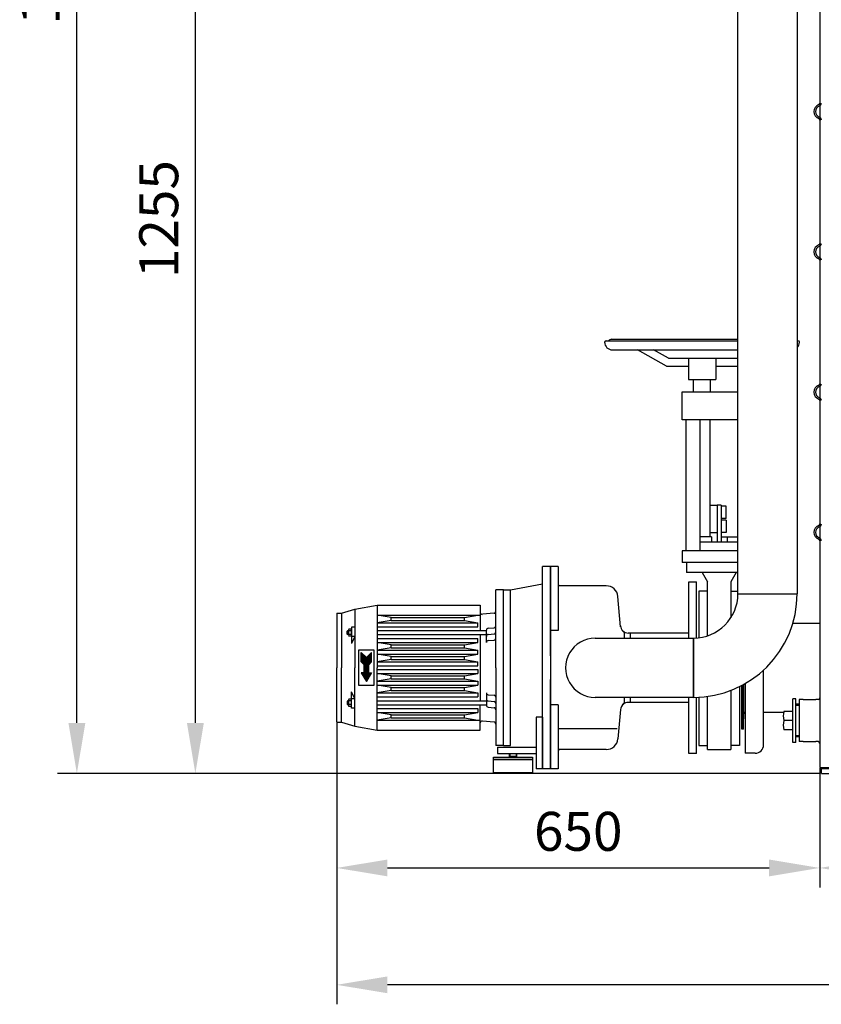
# Model space of a CAD drawing. Units: millimetres. Extents: x -10352 to -6190, y 21160 to 24738.
# Drawn here: x -10352 to -9324, y 22531 to 23794 of the extents above; entities that cross this region are included whole.
import ezdxf

# ---------------------------------------------------------------- set-up
doc = ezdxf.new("R2010")
doc.units = ezdxf.units.MM
for name, color, linetype, lineweight in [('AM_5', 3, 'Continuous', 25), ('anbauteile dünn', 3, 'Continuous', 25), ('körperlinien dünn', 1, 'Continuous', 25)]:
    doc.layers.add(name, color=color, linetype=linetype, lineweight=lineweight)
doc.styles.get("Standard").update_dxf_attribs({"font": 'ARIAL.TTF'})
doc.dimstyles.new('AM_DIN$0', dxfattribs={"dimtxt": 50, "dimasz": 65, "dimexe": 25, "dimexo": 1, "dimgap": 15, "dimtad": 1, "dimdec": 0, "dimdsep": 46, "dimtxsty": 'STANDARD', "dimcen": 0, "dimclrd": 256, "dimclre": 256, "dimclrt": 2, "dimadec": 0, "dimazin": 2, "dimtp": 0.1, "dimtm": 0.1, "dimtfac": 0.71, "dimtdec": 0, "dimtmove": 0, "dimatfit": 3, "dimfxl": 1, "dimlwd": -1, "dimlwe": -1, "dimarcsym": 0})

# ---------------------------------------------------------------- blocks, each defined once
blk = doc.blocks.new('*D1307')
at = {"layer": 'AM_5'}
for p, q in [((-9945.2, 22891.7), (-9945.2, 22680.7)), ((-9325.6, 22833.8), (-9325.6, 22680.7)), ((-9880.2, 22705.7), (-9390.6, 22705.7))]:
    blk.add_line(p, q, dxfattribs=at)
for points in [[(-9880.2, 22716.5), (-9880.2, 22694.9), (-9945.2, 22705.7)], [(-9390.6, 22716.5), (-9390.6, 22694.9), (-9325.6, 22705.7)]]:
    blk.add_solid(points, dxfattribs=at)
at = {"layer": 'DEFPOINTS', "color": 0}
for p in [(-9945.2, 22892.7), (-9325.6, 22834.8), (-9325.6, 22705.7)]:
    blk.add_point(p, dxfattribs=at)
at = {"layer": 'AM_5', "color": 2, "insert": (-9635.4, 22746.2), "char_height": 50, "attachment_point": 5}
blk.add_mtext('650', dxfattribs=at)
blk = doc.blocks.new('*D1308')
at = {"layer": 'AM_5'}
for p, q in [((-9325.6, 22833.8), (-9325.6, 22680.7)), ((-6981.6, 22833.8), (-6981.6, 22680.7)), ((-9260.6, 22705.7), (-7046.6, 22705.7))]:
    blk.add_line(p, q, dxfattribs=at)
for points in [[(-9260.6, 22716.5), (-9260.6, 22694.9), (-9325.6, 22705.7)], [(-7046.6, 22716.5), (-7046.6, 22694.9), (-6981.6, 22705.7)]]:
    blk.add_solid(points, dxfattribs=at)
at = {"layer": 'DEFPOINTS', "color": 0}
for p in [(-9325.6, 22834.8), (-6981.6, 22834.8), (-6981.6, 22705.7)]:
    blk.add_point(p, dxfattribs=at)
at = {"layer": 'AM_5', "color": 2, "insert": (-8153.6, 22746.3), "char_height": 50, "attachment_point": 5}
blk.add_mtext('2345', dxfattribs=at)
blk = doc.blocks.new('*D1309')
at = {"layer": 'AM_5'}
for p, q in [((-6694.2, 23789.8), (-6694.2, 22530.7)), ((-9945.2, 22890.7), (-9945.2, 22530.7)), ((-6759.2, 22555.7), (-9880.2, 22555.7))]:
    blk.add_line(p, q, dxfattribs=at)
for points in [[(-9880.2, 22566.5), (-9880.2, 22544.9), (-9945.2, 22555.7)], [(-6759.2, 22566.5), (-6759.2, 22544.9), (-6694.2, 22555.7)]]:
    blk.add_solid(points, dxfattribs=at)
at = {"layer": 'DEFPOINTS', "color": 0}
for p in [(-6694.2, 23790.8), (-9945.2, 22891.7), (-9945.2, 22555.7)]:
    blk.add_point(p, dxfattribs=at)
at = {"layer": 'AM_5', "color": 2, "insert": (-8462.4, 22596.3), "char_height": 50, "attachment_point": 5}
blk.add_mtext('3300', dxfattribs=at)
blk = doc.blocks.new('*D1310')
at = {"layer": 'AM_5'}
for p, q in [((-9442.6, 24576.8), (-10303.6, 24576.8)), ((-10278.6, 22891.8), (-10278.6, 24511.8)), ((-9324.6, 22826.8), (-10303.6, 22826.8))]:
    blk.add_line(p, q, dxfattribs=at)
for points in [[(-10289.4, 24511.8), (-10267.7, 24511.8), (-10278.6, 24576.8)], [(-10289.4, 22891.8), (-10267.7, 22891.8), (-10278.6, 22826.8)]]:
    blk.add_solid(points, dxfattribs=at)
at = {"layer": 'DEFPOINTS', "color": 0}
for p in [(-10278.6, 24576.8), (-9441.6, 24576.8), (-9323.6, 22826.8)]:
    blk.add_point(p, dxfattribs=at)
at = {"layer": 'AM_5', "color": 2, "insert": (-10319.1, 23863.6), "char_height": 50, "attachment_point": 5, "rotation": 90}
blk.add_mtext('1750', dxfattribs=at)
blk = doc.blocks.new('*D1311')
at = {"layer": 'AM_5'}
for p, q in [((-9461.5, 24081.8), (-10151.6, 24081.8)), ((-10126.6, 22891.8), (-10126.6, 24016.8)), ((-9324.6, 22826.8), (-10151.6, 22826.8))]:
    blk.add_line(p, q, dxfattribs=at)
for points in [[(-10137.4, 24016.8), (-10115.7, 24016.8), (-10126.6, 24081.8)], [(-10137.4, 22891.8), (-10115.7, 22891.8), (-10126.6, 22826.8)]]:
    blk.add_solid(points, dxfattribs=at)
at = {"layer": 'DEFPOINTS', "color": 0}
for p in [(-10126.6, 24081.8), (-9460.5, 24081.8), (-9323.6, 22826.8)]:
    blk.add_point(p, dxfattribs=at)
at = {"layer": 'AM_5', "color": 2, "insert": (-10167.1, 23538.3), "char_height": 50, "attachment_point": 5, "rotation": 90}
blk.add_mtext('1255', dxfattribs=at)

msp = doc.modelspace()

# ---------------------------------------------------------------- linework, layer by layer
at = {"layer": 'anbauteile dünn'}
for p, q in [((-9430.6, 23057.6), (-9430.6, 23988.1)), ((-9354.6, 23992.4), (-9354.6, 23057.6)), ((-9599.6, 23382.1), (-9430.6, 23382.1)), ((-9592.6, 23384.1), (-9430.6, 23384.1)), ((-9354.6, 23382.1), (-9353.6, 23382.1)), ((-9591.6, 23370.5), (-9430.6, 23370.5)), ((-9522.2, 23349.7), (-9559.3, 23370.5)), ((-9519.6, 23359.7), (-9538.8, 23370.5)), ((-9519.6, 23359.7), (-9430.6, 23359.7)), ((-9494.1, 23359.7), (-9494.1, 23332.7)), ((-9459.1, 23359.7), (-9459.1, 23332.7)), ((-9522.2, 23349.7), (-9494.1, 23349.7)), ((-9459.1, 23349.7), (-9430.6, 23349.7)), ((-9494.1, 23332.7), (-9459.1, 23332.7)), ((-9487.6, 23316.7), (-9487.6, 23332.7)), ((-9465.6, 23316.7), (-9465.6, 23332.7)), ((-9502.1, 23280.7), (-9502.1, 23316.7)), ((-9502.1, 23316.7), (-9430.6, 23316.7)), ((-9465.7, 23321.7), (-9465.6, 23321.7)), ((-9430.6, 23280.7), (-9502.1, 23280.7)), ((-9497.6, 23280.7), (-9497.6, 23112.7)), ((-9479.6, 23280.7), (-9479.6, 23112.7)), ((-9466.6, 23280.7), (-9466.6, 23130.5)), ((-9457.1, 23170.6), (-9466.6, 23170.6)), ((-9457.1, 23171.1), (-9457.1, 23124.2)), ((-9452.1, 23171.1), (-9457.1, 23171.1)), ((-9452.1, 23171.1), (-9452.1, 23124.2)), ((-9445.8, 23170.1), (-9452.1, 23170.1)), ((-9445.8, 23154.1), (-9445.8, 23170.1)), ((-9445.8, 23154.1), (-9452.1, 23154.1)), ((-9445.8, 23152.1), (-9452.1, 23152.1)), ((-9445.8, 23152.1), (-9445.8, 23136.1)), ((-9457.1, 23135.6), (-9466.6, 23135.6)), ((-9445.8, 23136.1), (-9452.1, 23136.1)), ((-9464.6, 23130.5), (-9479.6, 23130.5)), ((-9479.6, 23124.2), (-9430.6, 23124.2)), ((-9464.6, 23130.5), (-9464.6, 23124.2)), ((-9452.1, 23130.5), (-9430.6, 23130.5)), ((-9444.6, 23130.5), (-9444.6, 23124.2)), ((-9430.6, 23112.7), (-9502.1, 23112.7)), ((-9502.1, 23112.7), (-9502.1, 23097.7)), ((-9430.6, 23097.7), (-9502.1, 23097.7)), ((-9496.7, 23097.7), (-9496.7, 23084.7)), ((-9681.2, 22962.7), (-9681.2, 23092.7)), ((-9671.2, 23092.7), (-9681.2, 23092.7)), ((-9681.2, 22962.7), (-9681.2, 23092.7)), ((-9671.2, 23092.7), (-9681.2, 23092.7)), ((-9671.2, 22977.7), (-9671.2, 23092.7)), ((-9671.2, 23092.7), (-9671.2, 22832.7)), ((-9661.2, 23092.7), (-9671.2, 23092.7)), ((-9671.2, 22977.7), (-9671.2, 23092.7)), ((-9671.2, 23092.7), (-9671.2, 22832.7)), ((-9661.2, 23092.7), (-9671.2, 23092.7)), ((-9661.2, 23092.7), (-9661.2, 23010.2)), ((-9661.2, 23092.7), (-9661.2, 23010.2)), ((-9430.6, 23084.7), (-9496.7, 23084.7)), ((-9476.6, 23084.7), (-9469.6, 23072.7)), ((-9432.7, 23084.7), (-9439.6, 23072.7)), ((-9493.7, 23000.6), (-9493.7, 23072.7)), ((-9493.7, 23000.6), (-9493.7, 23072.7)), ((-9483.7, 23072.5), (-9493.7, 23072.5)), ((-9483.7, 23072.5), (-9493.7, 23072.5)), ((-9483.7, 23000.7), (-9483.7, 23072.7)), ((-9483.7, 23000.7), (-9483.7, 23072.7)), ((-9469.6, 23003.5), (-9469.6, 23072.7)), ((-9439.6, 23072.7), (-9439.6, 23026.8)), ((-9741.2, 22962.7), (-9741.2, 23062.7)), ((-9731.2, 23062.7), (-9741.2, 23062.7)), ((-9741.2, 22962.7), (-9741.2, 23062.7)), ((-9731.2, 23062.7), (-9741.2, 23062.7)), ((-9731.2, 22862.7), (-9731.2, 23062.7)), ((-9731.2, 23062.7), (-9722.2, 23062.7)), ((-9731.2, 23062.7), (-9722.2, 23062.7)), ((-9731.2, 22862.7), (-9731.2, 23062.7)), ((-9731.2, 23062.7), (-9722.2, 23062.7)), ((-9731.2, 23062.7), (-9722.2, 23062.7)), ((-9722.4, 22872.7), (-9722.4, 23062.7)), ((-9722.4, 22862.7), (-9722.4, 23062.7)), ((-9722.2, 23062.7), (-9681.2, 23070.1)), ((-9722.2, 23062.7), (-9681.2, 23070.1)), ((-9599.4, 23067.7), (-9661.2, 23067.7)), ((-9661.2, 23067.7), (-9661.2, 23010.2)), ((-9599.4, 23067.7), (-9661.2, 23067.7)), ((-9661.2, 23067.7), (-9661.2, 23010.2)), ((-9480.6, 23060.8), (-9480.6, 23001)), ((-9469.6, 23060.8), (-9480.6, 23060.8)), ((-9439.6, 23060.8), (-9430.6, 23060.8)), ((-9581.1, 23014.9), (-9584.5, 23054)), ((-9581.1, 23014.9), (-9584.5, 23054)), ((-9430.6, 23057.6), (-9354.6, 23057.6)), ((-9939.2, 23032.7), (-9922.2, 23037.7)), ((-9939.2, 23032.7), (-9922.2, 23037.7)), ((-9922.2, 23037.7), (-9893.2, 23042.7)), ((-9922.2, 23037.7), (-9893.2, 23042.7)), ((-9922.2, 23037.7), (-9922.2, 22962.7)), ((-9922.2, 23037.7), (-9922.2, 22962.7)), ((-9893.2, 23042.7), (-9893.2, 22962.7)), ((-9893.2, 23042.7), (-9761.2, 23042.7)), ((-9893.2, 23042.7), (-9893.2, 22962.7)), ((-9893.2, 23042.7), (-9761.2, 23042.7)), ((-9761.2, 23042.7), (-9761.2, 23010.2)), ((-9761.2, 23042.7), (-9761.2, 23010.2)), ((-9945.2, 23032.7), (-9945.2, 22962.7)), ((-9945.2, 23032.7), (-9939.2, 23032.7)), ((-9945.2, 23032.7), (-9945.2, 22962.7)), ((-9945.2, 23032.7), (-9939.2, 23032.7)), ((-9939.2, 23032.7), (-9939.2, 22962.7)), ((-9939.2, 23032.7), (-9939.2, 22962.7)), ((-9893.2, 23030.2), (-9761.2, 23030.2)), ((-9875.2, 23027.2), (-9893.2, 23030.2)), ((-9893.2, 23030.2), (-9761.2, 23030.2)), ((-9875.2, 23027.2), (-9893.2, 23030.2)), ((-9875.2, 23023.2), (-9893.2, 23020.2)), ((-9875.2, 23023.2), (-9893.2, 23020.2)), ((-9875.2, 23027.2), (-9781.2, 23027.2)), ((-9875.2, 23023.2), (-9875.2, 23027.2)), ((-9875.2, 23027.2), (-9781.2, 23027.2)), ((-9875.2, 23023.2), (-9875.2, 23027.2)), ((-9875.2, 23023.2), (-9781.2, 23023.2)), ((-9875.2, 23023.2), (-9781.2, 23023.2)), ((-9781.2, 23027.2), (-9764.2, 23030.2)), ((-9781.2, 23027.2), (-9764.2, 23030.2)), ((-9781.2, 23023.2), (-9781.2, 23027.2)), ((-9781.2, 23023.2), (-9781.2, 23027.2)), ((-9781.2, 23023.2), (-9764.2, 23020.2)), ((-9781.2, 23023.2), (-9764.2, 23020.2)), ((-9743.4, 23032.5), (-9758.4, 23031.2)), ((-9743.4, 23032.5), (-9758.4, 23031.2)), ((-9931.2, 23010.2), (-9932, 23009.7)), ((-9931.2, 23010.2), (-9932, 23009.7)), ((-9932, 23009.7), (-9930.2, 23009.7)), ((-9932, 23005.7), (-9932, 23009.7)), ((-9932, 23009.7), (-9930.2, 23009.7)), ((-9932, 23005.7), (-9932, 23009.7)), ((-9931.2, 23010.2), (-9930.2, 23010.2)), ((-9931.2, 23010.2), (-9931.2, 23005.2)), ((-9931.2, 23010.2), (-9930.2, 23010.2)), ((-9931.2, 23010.2), (-9931.2, 23005.2)), ((-9930.2, 23011.1), (-9930.2, 23004.2)), ((-9930.2, 23011.1), (-9930.2, 23004.2)), ((-9926.5, 23010), (-9929.8, 23010)), ((-9926.5, 23010), (-9929.8, 23010)), ((-9926.6, 23012.3), (-9929.7, 23012.3)), ((-9926.6, 23012.3), (-9929.7, 23012.3)), ((-9926.2, 23014.7), (-9926.2, 23011.1)), ((-9922.2, 23014.7), (-9926.2, 23014.7)), ((-9926.2, 23014.7), (-9926.2, 23011.1)), ((-9922.2, 23014.7), (-9926.2, 23014.7)), ((-9926.2, 23011.1), (-9926.2, 23004.2)), ((-9926.2, 23011.1), (-9926.2, 23004.2)), ((-9893.2, 23020.2), (-9764.2, 23020.2)), ((-9893.2, 23020.2), (-9764.2, 23020.2)), ((-9893.2, 23015.2), (-9764.2, 23015.2)), ((-9893.2, 23015.2), (-9764.2, 23015.2)), ((-9893.2, 23010.2), (-9753.2, 23010.2)), ((-9893.2, 23010.2), (-9753.2, 23010.2)), ((-9764.2, 23015.2), (-9764.2, 23020.2)), ((-9764.2, 23015.2), (-9764.2, 23020.2)), ((-9753.2, 22994.9), (-9753.2, 23010.9)), ((-9753.2, 22994.9), (-9753.2, 23010.9)), ((-9750.9, 23013.4), (-9743.4, 23014)), ((-9750.9, 23013.4), (-9743.4, 23014)), ((-9661.2, 23010.2), (-9671.2, 23010.2)), ((-9661.2, 23010.2), (-9671.2, 23010.2)), ((-9576.2, 23007.2), (-9579.2, 23010.2)), ((-9576.2, 23007.2), (-9579.2, 23010.2)), ((-9932, 23005.7), (-9930.2, 23005.7)), ((-9931.2, 23005.2), (-9932, 23005.7)), ((-9932, 23005.7), (-9930.2, 23005.7)), ((-9931.2, 23005.2), (-9932, 23005.7)), ((-9931.2, 23005.2), (-9930.2, 23005.2)), ((-9931.2, 23005.2), (-9930.2, 23005.2)), ((-9926.5, 23005.4), (-9929.8, 23005.4)), ((-9926.5, 23005.4), (-9929.8, 23005.4)), ((-9926.6, 23003), (-9929.7, 23003)), ((-9926.6, 23003), (-9929.7, 23003)), ((-9926.2, 23004.2), (-9926.2, 22993.7)), ((-9926.2, 23004.2), (-9926.2, 22993.7)), ((-9922.2, 23002.7), (-9926.2, 22993.7)), ((-9922.2, 23002.7), (-9926.2, 23002.7)), ((-9922.2, 23002.7), (-9926.2, 22993.7)), ((-9922.2, 23002.7), (-9926.2, 23002.7)), ((-9893.2, 23005.2), (-9753.2, 23005.2)), ((-9893.2, 23005.2), (-9753.2, 23005.2)), ((-9893.2, 23000.2), (-9764.2, 23000.2)), ((-9893.2, 23000.2), (-9764.2, 23000.2)), ((-9764.2, 22995.2), (-9764.2, 23000.2)), ((-9764.2, 22995.2), (-9764.2, 23000.2)), ((-9761.2, 23005.2), (-9761.2, 22920.2)), ((-9761.2, 23005.2), (-9761.2, 22920.2)), ((-9750.9, 23005.4), (-9743.4, 23006)), ((-9750.9, 23005.4), (-9743.4, 23006)), ((-9750.9, 22997.4), (-9743.4, 22998)), ((-9750.9, 22997.4), (-9743.4, 22998)), ((-9671.2, 23007.2), (-9671.2, 22920.7)), ((-9671.2, 23007.2), (-9671.2, 22920.7)), ((-9613.7, 23000.6), (-9487.6, 23000.6)), ((-9576.2, 23000.1), (-9576.2, 23007.2)), ((-9576.2, 23000.1), (-9576.2, 23007.2)), ((-9568.7, 23007.1), (-9571.3, 23007.1)), ((-9568.7, 23007.1), (-9571.3, 23007.1)), ((-9568.7, 23007.1), (-9568.7, 23000.1)), ((-9493.7, 23007.1), (-9568.7, 23007.1)), ((-9568.7, 23007.1), (-9568.7, 23000.1)), ((-9493.7, 23007.1), (-9568.7, 23007.1)), ((-9487.6, 23000.6), (-9487.6, 22924.6)), ((-9487.6, 22924.6), (-9487.6, 23000.6)), ((-9487.6, 22924.6), (-9487.6, 23000.6)), ((-9917.2, 22985.2), (-9917.2, 22940.2)), ((-9897.2, 22985.2), (-9917.2, 22985.2)), ((-9917.2, 22985.2), (-9917.2, 22940.2)), ((-9897.2, 22985.2), (-9917.2, 22985.2)), ((-9897.2, 22940.2), (-9897.2, 22985.2)), ((-9897.2, 22940.2), (-9897.2, 22985.2)), ((-9893.2, 22995.2), (-9764.2, 22995.2)), ((-9875.2, 22992.2), (-9893.2, 22995.2)), ((-9893.2, 22995.2), (-9764.2, 22995.2)), ((-9875.2, 22992.2), (-9893.2, 22995.2)), ((-9875.2, 22988.2), (-9893.2, 22985.2)), ((-9875.2, 22988.2), (-9893.2, 22985.2)), ((-9893.2, 22985.2), (-9764.2, 22985.2)), ((-9893.2, 22985.2), (-9764.2, 22985.2)), ((-9875.2, 22992.2), (-9781.2, 22992.2)), ((-9875.2, 22988.2), (-9875.2, 22992.2)), ((-9875.2, 22992.2), (-9781.2, 22992.2)), ((-9875.2, 22988.2), (-9875.2, 22992.2)), ((-9875.2, 22988.2), (-9781.2, 22988.2)), ((-9875.2, 22988.2), (-9781.2, 22988.2)), ((-9781.2, 22992.2), (-9764.2, 22995.2)), ((-9781.2, 22992.2), (-9764.2, 22995.2)), ((-9781.2, 22988.2), (-9781.2, 22992.2)), ((-9781.2, 22988.2), (-9781.2, 22992.2)), ((-9781.2, 22988.2), (-9764.2, 22985.2)), ((-9781.2, 22988.2), (-9764.2, 22985.2)), ((-9764.2, 22980.2), (-9764.2, 22985.2)), ((-9764.2, 22980.2), (-9764.2, 22985.2)), ((-9913.7, 22970.2), (-9913.7, 22982.2)), ((-9913.7, 22982.2), (-9907.2, 22975.7)), ((-9913.7, 22970.2), (-9913.7, 22982.2)), ((-9913.7, 22982.2), (-9907.2, 22975.7)), ((-9913.7, 22981.7), (-9913.1, 22981.7)), ((-9913.7, 22981.7), (-9913.1, 22981.7)), ((-9913.7, 22981.2), (-9912.6, 22981.2)), ((-9913.7, 22981.2), (-9912.6, 22981.2)), ((-9913.7, 22980.7), (-9912.1, 22980.7)), ((-9913.7, 22980.7), (-9912.1, 22980.7)), ((-9913.7, 22980.2), (-9911.6, 22980.2)), ((-9913.7, 22980.2), (-9911.6, 22980.2)), ((-9913.7, 22979.7), (-9911.1, 22979.7)), ((-9913.7, 22979.7), (-9911.1, 22979.7)), ((-9913.7, 22979.2), (-9910.6, 22979.2)), ((-9913.7, 22979.2), (-9910.6, 22979.2)), ((-9913.7, 22978.7), (-9910.1, 22978.7)), ((-9913.7, 22978.7), (-9910.1, 22978.7)), ((-9913.7, 22978.2), (-9909.6, 22978.2)), ((-9913.7, 22978.2), (-9909.6, 22978.2)), ((-9913.7, 22977.7), (-9909.1, 22977.7)), ((-9913.7, 22977.7), (-9909.1, 22977.7)), ((-9913.7, 22977.2), (-9908.6, 22977.2)), ((-9913.7, 22977.2), (-9908.6, 22977.2)), ((-9913.7, 22976.7), (-9908.1, 22976.7)), ((-9913.7, 22976.7), (-9908.1, 22976.7)), ((-9913.7, 22976.2), (-9907.6, 22976.2)), ((-9913.7, 22976.2), (-9907.6, 22976.2)), ((-9913.7, 22975.7), (-9900.7, 22975.7)), ((-9913.7, 22975.7), (-9900.7, 22975.7)), ((-9913.7, 22975.2), (-9900.7, 22975.2)), ((-9913.7, 22975.2), (-9900.7, 22975.2)), ((-9913.7, 22974.7), (-9900.7, 22974.7)), ((-9913.7, 22974.7), (-9900.7, 22974.7)), ((-9913.7, 22974.2), (-9900.7, 22974.2)), ((-9913.7, 22974.2), (-9900.7, 22974.2)), ((-9913.7, 22973.7), (-9900.7, 22973.7)), ((-9913.7, 22973.7), (-9900.7, 22973.7)), ((-9913.7, 22973.2), (-9900.7, 22973.2)), ((-9913.7, 22973.2), (-9900.7, 22973.2)), ((-9913.7, 22972.7), (-9900.7, 22972.7)), ((-9913.7, 22972.7), (-9900.7, 22972.7)), ((-9913.7, 22972.2), (-9900.7, 22972.2)), ((-9913.7, 22972.2), (-9900.7, 22972.2)), ((-9913.7, 22971.7), (-9900.7, 22971.7)), ((-9913.7, 22971.7), (-9900.7, 22971.7)), ((-9913.7, 22971.2), (-9900.7, 22971.2)), ((-9913.7, 22971.2), (-9900.7, 22971.2)), ((-9900.7, 22982.2), (-9907.2, 22975.7)), ((-9900.7, 22982.2), (-9907.2, 22975.7)), ((-9906.7, 22976.2), (-9900.7, 22976.2)), ((-9906.7, 22976.2), (-9900.7, 22976.2)), ((-9906.2, 22976.7), (-9900.7, 22976.7)), ((-9906.2, 22976.7), (-9900.7, 22976.7)), ((-9905.7, 22977.2), (-9900.7, 22977.2)), ((-9905.7, 22977.2), (-9900.7, 22977.2)), ((-9905.2, 22977.7), (-9900.7, 22977.7)), ((-9905.2, 22977.7), (-9900.7, 22977.7)), ((-9904.7, 22978.2), (-9900.7, 22978.2)), ((-9904.7, 22978.2), (-9900.7, 22978.2)), ((-9904.2, 22978.7), (-9900.7, 22978.7)), ((-9904.2, 22978.7), (-9900.7, 22978.7)), ((-9903.7, 22979.2), (-9900.7, 22979.2)), ((-9903.7, 22979.2), (-9900.7, 22979.2)), ((-9903.2, 22979.7), (-9900.7, 22979.7)), ((-9903.2, 22979.7), (-9900.7, 22979.7)), ((-9902.7, 22980.2), (-9900.7, 22980.2)), ((-9902.7, 22980.2), (-9900.7, 22980.2)), ((-9902.2, 22980.7), (-9900.7, 22980.7)), ((-9902.2, 22980.7), (-9900.7, 22980.7)), ((-9901.7, 22981.2), (-9900.7, 22981.2)), ((-9901.7, 22981.2), (-9900.7, 22981.2)), ((-9901.2, 22981.7), (-9900.7, 22981.7)), ((-9901.2, 22981.7), (-9900.7, 22981.7)), ((-9900.7, 22970.2), (-9900.7, 22982.2)), ((-9900.7, 22970.2), (-9900.7, 22982.2)), ((-9893.2, 22980.2), (-9764.2, 22980.2)), ((-9875.2, 22977.2), (-9893.2, 22980.2)), ((-9893.2, 22980.2), (-9764.2, 22980.2)), ((-9875.2, 22977.2), (-9893.2, 22980.2)), ((-9875.2, 22973.2), (-9893.2, 22970.2)), ((-9875.2, 22973.2), (-9893.2, 22970.2)), ((-9875.2, 22977.2), (-9781.2, 22977.2)), ((-9875.2, 22973.2), (-9875.2, 22977.2)), ((-9875.2, 22977.2), (-9781.2, 22977.2)), ((-9875.2, 22973.2), (-9875.2, 22977.2)), ((-9875.2, 22973.2), (-9781.2, 22973.2)), ((-9875.2, 22973.2), (-9781.2, 22973.2)), ((-9781.2, 22977.2), (-9764.2, 22980.2)), ((-9781.2, 22977.2), (-9764.2, 22980.2)), ((-9781.2, 22973.2), (-9781.2, 22977.2)), ((-9781.2, 22973.2), (-9781.2, 22977.2)), ((-9781.2, 22973.2), (-9764.2, 22970.2)), ((-9781.2, 22973.2), (-9764.2, 22970.2)), ((-9945.2, 22892.7), (-9945.2, 22962.7)), ((-9945.2, 22892.7), (-9945.2, 22962.7)), ((-9939.2, 22892.7), (-9939.2, 22962.7)), ((-9939.2, 22892.7), (-9939.2, 22962.7)), ((-9922.2, 22887.7), (-9922.2, 22962.7)), ((-9922.2, 22887.7), (-9922.2, 22962.7)), ((-9913.7, 22970.7), (-9900.7, 22970.7)), ((-9913.7, 22970.7), (-9900.7, 22970.7)), ((-9913.7, 22970.2), (-9910.2, 22966.2)), ((-9913.7, 22970.2), (-9910.2, 22966.2)), ((-9913.6, 22970.2), (-9900.7, 22970.2)), ((-9913.6, 22970.2), (-9900.7, 22970.2)), ((-9913.2, 22969.7), (-9901.1, 22969.7)), ((-9913.2, 22969.7), (-9901.1, 22969.7)), ((-9912.8, 22969.2), (-9901.5, 22969.2)), ((-9912.8, 22969.2), (-9901.5, 22969.2)), ((-9912.3, 22968.7), (-9902, 22968.7)), ((-9912.3, 22968.7), (-9902, 22968.7)), ((-9911.9, 22968.2), (-9902.4, 22968.2)), ((-9911.9, 22968.2), (-9902.4, 22968.2)), ((-9911.5, 22967.7), (-9902.8, 22967.7)), ((-9911.5, 22967.7), (-9902.8, 22967.7)), ((-9911, 22967.2), (-9903.3, 22967.2)), ((-9911, 22967.2), (-9903.3, 22967.2)), ((-9910.6, 22966.7), (-9903.7, 22966.7)), ((-9910.6, 22966.7), (-9903.7, 22966.7)), ((-9910.2, 22966.2), (-9904.2, 22966.2)), ((-9910.2, 22956.2), (-9910.2, 22966.2)), ((-9910.2, 22966.2), (-9904.2, 22966.2)), ((-9910.2, 22956.2), (-9910.2, 22966.2)), ((-9910.2, 22965.7), (-9904.2, 22965.7)), ((-9910.2, 22965.7), (-9904.2, 22965.7)), ((-9910.2, 22965.2), (-9904.2, 22965.2)), ((-9910.2, 22965.2), (-9904.2, 22965.2)), ((-9910.2, 22964.7), (-9904.2, 22964.7)), ((-9910.2, 22964.7), (-9904.2, 22964.7)), ((-9910.2, 22964.2), (-9904.2, 22964.2)), ((-9910.2, 22964.2), (-9904.2, 22964.2)), ((-9910.2, 22963.7), (-9904.2, 22963.7)), ((-9910.2, 22963.7), (-9904.2, 22963.7)), ((-9910.2, 22963.2), (-9904.2, 22963.2)), ((-9910.2, 22963.2), (-9904.2, 22963.2)), ((-9910.2, 22962.7), (-9904.2, 22962.7)), ((-9910.2, 22962.7), (-9904.2, 22962.7)), ((-9910.2, 22962.2), (-9904.2, 22962.2)), ((-9910.2, 22962.2), (-9904.2, 22962.2)), ((-9910.2, 22961.7), (-9904.2, 22961.7)), ((-9910.2, 22961.7), (-9904.2, 22961.7)), ((-9910.2, 22961.2), (-9904.2, 22961.2)), ((-9910.2, 22961.2), (-9904.2, 22961.2)), ((-9910.2, 22960.7), (-9904.2, 22960.7)), ((-9910.2, 22960.7), (-9904.2, 22960.7)), ((-9910.2, 22960.2), (-9904.2, 22960.2)), ((-9910.2, 22960.2), (-9904.2, 22960.2)), ((-9910.2, 22959.7), (-9904.2, 22959.7)), ((-9910.2, 22959.7), (-9904.2, 22959.7)), ((-9910.2, 22959.2), (-9904.2, 22959.2)), ((-9910.2, 22959.2), (-9904.2, 22959.2)), ((-9910.2, 22958.7), (-9904.2, 22958.7)), ((-9910.2, 22958.7), (-9904.2, 22958.7)), ((-9900.7, 22970.2), (-9904.2, 22966.2)), ((-9900.7, 22970.2), (-9904.2, 22966.2)), ((-9904.2, 22956.2), (-9904.2, 22966.2)), ((-9904.2, 22956.2), (-9904.2, 22966.2)), ((-9893.2, 22970.2), (-9764.2, 22970.2)), ((-9893.2, 22970.2), (-9764.2, 22970.2)), ((-9893.2, 22965.2), (-9764.2, 22965.2)), ((-9893.2, 22965.2), (-9764.2, 22965.2)), ((-9893.2, 22882.7), (-9893.2, 22962.7)), ((-9893.2, 22882.7), (-9893.2, 22962.7)), ((-9893.2, 22960.2), (-9764.2, 22960.2)), ((-9893.2, 22960.2), (-9764.2, 22960.2)), ((-9764.2, 22965.2), (-9764.2, 22970.2)), ((-9764.2, 22965.2), (-9764.2, 22970.2)), ((-9764.2, 22960.2), (-9764.2, 22955.2)), ((-9764.2, 22960.2), (-9764.2, 22955.2)), ((-9741.2, 22962.7), (-9741.2, 22862.7)), ((-9741.2, 22962.7), (-9741.2, 22862.7)), ((-9681.2, 22832.7), (-9681.2, 22962.7)), ((-9681.2, 22832.7), (-9681.2, 22962.7)), ((-9913.7, 22956.2), (-9907.2, 22944.9)), ((-9910.2, 22956.2), (-9913.7, 22956.2)), ((-9913.7, 22956.2), (-9907.2, 22944.9)), ((-9910.2, 22956.2), (-9913.7, 22956.2)), ((-9913.6, 22956.2), (-9900.7, 22956.2)), ((-9913.6, 22956.2), (-9900.7, 22956.2)), ((-9913.4, 22955.7), (-9900.9, 22955.7)), ((-9913.4, 22955.7), (-9900.9, 22955.7)), ((-9913.1, 22955.2), (-9901.2, 22955.2)), ((-9913.1, 22955.2), (-9901.2, 22955.2)), ((-9912.8, 22954.7), (-9901.5, 22954.7)), ((-9912.8, 22954.7), (-9901.5, 22954.7)), ((-9912.5, 22954.2), (-9901.8, 22954.2)), ((-9912.5, 22954.2), (-9901.8, 22954.2)), ((-9912.2, 22953.7), (-9902.1, 22953.7)), ((-9912.2, 22953.7), (-9902.1, 22953.7)), ((-9911.9, 22953.2), (-9902.4, 22953.2)), ((-9911.9, 22953.2), (-9902.4, 22953.2)), ((-9911.6, 22952.7), (-9902.7, 22952.7)), ((-9911.6, 22952.7), (-9902.7, 22952.7)), ((-9911.3, 22952.2), (-9903, 22952.2)), ((-9911.3, 22952.2), (-9903, 22952.2)), ((-9911, 22951.7), (-9903.3, 22951.7)), ((-9911, 22951.7), (-9903.3, 22951.7)), ((-9910.8, 22951.2), (-9903.5, 22951.2)), ((-9910.8, 22951.2), (-9903.5, 22951.2)), ((-9910.5, 22950.7), (-9903.8, 22950.7)), ((-9910.5, 22950.7), (-9903.8, 22950.7)), ((-9910.2, 22958.2), (-9904.2, 22958.2)), ((-9910.2, 22958.2), (-9904.2, 22958.2)), ((-9910.2, 22957.7), (-9904.2, 22957.7)), ((-9910.2, 22957.7), (-9904.2, 22957.7)), ((-9910.2, 22957.2), (-9904.2, 22957.2)), ((-9910.2, 22957.2), (-9904.2, 22957.2)), ((-9910.2, 22956.7), (-9904.2, 22956.7)), ((-9910.2, 22956.7), (-9904.2, 22956.7)), ((-9910.2, 22950.2), (-9904.1, 22950.2)), ((-9910.2, 22950.2), (-9904.1, 22950.2)), ((-9909.9, 22949.7), (-9904.4, 22949.7)), ((-9909.9, 22949.7), (-9904.4, 22949.7)), ((-9909.6, 22949.2), (-9904.7, 22949.2)), ((-9909.6, 22949.2), (-9904.7, 22949.2)), ((-9909.3, 22948.7), (-9905, 22948.7)), ((-9909.3, 22948.7), (-9905, 22948.7)), ((-9909, 22948.2), (-9905.3, 22948.2)), ((-9909, 22948.2), (-9905.3, 22948.2)), ((-9908.7, 22947.7), (-9905.6, 22947.7)), ((-9908.7, 22947.7), (-9905.6, 22947.7)), ((-9908.4, 22947.2), (-9905.9, 22947.2)), ((-9908.4, 22947.2), (-9905.9, 22947.2)), ((-9908.2, 22946.7), (-9906.1, 22946.7)), ((-9908.2, 22946.7), (-9906.1, 22946.7)), ((-9907.9, 22946.2), (-9906.4, 22946.2)), ((-9907.9, 22946.2), (-9906.4, 22946.2)), ((-9907.6, 22945.7), (-9906.7, 22945.7)), ((-9907.6, 22945.7), (-9906.7, 22945.7)), ((-9900.7, 22956.2), (-9907.2, 22944.9)), ((-9900.7, 22956.2), (-9907.2, 22944.9)), ((-9904.2, 22956.2), (-9900.7, 22956.2)), ((-9904.2, 22956.2), (-9900.7, 22956.2)), ((-9893.2, 22955.2), (-9764.2, 22955.2)), ((-9875.2, 22952.2), (-9893.2, 22955.2)), ((-9893.2, 22955.2), (-9764.2, 22955.2)), ((-9875.2, 22952.2), (-9893.2, 22955.2)), ((-9875.2, 22948.2), (-9893.2, 22945.2)), ((-9875.2, 22948.2), (-9893.2, 22945.2)), ((-9875.2, 22952.2), (-9781.2, 22952.2)), ((-9875.2, 22948.2), (-9875.2, 22952.2)), ((-9875.2, 22952.2), (-9781.2, 22952.2)), ((-9875.2, 22948.2), (-9875.2, 22952.2)), ((-9875.2, 22948.2), (-9781.2, 22948.2)), ((-9875.2, 22948.2), (-9781.2, 22948.2)), ((-9781.2, 22952.2), (-9764.2, 22955.2)), ((-9781.2, 22952.2), (-9764.2, 22955.2)), ((-9781.2, 22948.2), (-9781.2, 22952.2)), ((-9781.2, 22948.2), (-9781.2, 22952.2)), ((-9781.2, 22948.2), (-9764.2, 22945.2)), ((-9781.2, 22948.2), (-9764.2, 22945.2)), ((-9671.2, 22832.7), (-9671.2, 22947.7)), ((-9671.2, 22832.7), (-9671.2, 22947.7)), ((-9917.2, 22940.2), (-9897.2, 22940.2)), ((-9917.2, 22940.2), (-9897.2, 22940.2)), ((-9907.3, 22945.2), (-9907, 22945.2)), ((-9907.3, 22945.2), (-9907, 22945.2)), ((-9893.2, 22945.2), (-9764.2, 22945.2)), ((-9893.2, 22945.2), (-9764.2, 22945.2)), ((-9893.2, 22940.2), (-9764.2, 22940.2)), ((-9875.2, 22937.2), (-9893.2, 22940.2)), ((-9893.2, 22940.2), (-9764.2, 22940.2)), ((-9875.2, 22937.2), (-9893.2, 22940.2)), ((-9875.2, 22933.2), (-9893.2, 22930.2)), ((-9875.2, 22933.2), (-9893.2, 22930.2)), ((-9875.2, 22937.2), (-9781.2, 22937.2)), ((-9875.2, 22933.2), (-9875.2, 22937.2)), ((-9875.2, 22937.2), (-9781.2, 22937.2)), ((-9875.2, 22933.2), (-9875.2, 22937.2)), ((-9875.2, 22933.2), (-9781.2, 22933.2)), ((-9875.2, 22933.2), (-9781.2, 22933.2)), ((-9781.2, 22937.2), (-9764.2, 22940.2)), ((-9781.2, 22937.2), (-9764.2, 22940.2)), ((-9781.2, 22933.2), (-9781.2, 22937.2)), ((-9781.2, 22933.2), (-9781.2, 22937.2)), ((-9781.2, 22933.2), (-9764.2, 22930.2)), ((-9781.2, 22933.2), (-9764.2, 22930.2)), ((-9764.2, 22945.2), (-9764.2, 22940.2)), ((-9764.2, 22945.2), (-9764.2, 22940.2)), ((-9439.6, 22933.6), (-9439.6, 22857.7)), ((-9428.6, 22938.4), (-9428.6, 22862.7)), ((-9930.2, 22914.2), (-9930.2, 22921.1)), ((-9930.2, 22914.2), (-9930.2, 22921.1)), ((-9926.6, 22922.3), (-9929.7, 22922.3)), ((-9926.6, 22922.3), (-9929.7, 22922.3)), ((-9922.2, 22922.7), (-9926.2, 22931.7)), ((-9926.2, 22921.1), (-9926.2, 22931.7)), ((-9922.2, 22922.7), (-9926.2, 22931.7)), ((-9926.2, 22921.1), (-9926.2, 22931.7)), ((-9922.2, 22922.7), (-9926.2, 22922.7)), ((-9922.2, 22922.7), (-9926.2, 22922.7)), ((-9926.2, 22914.2), (-9926.2, 22921.1)), ((-9926.2, 22914.2), (-9926.2, 22921.1)), ((-9893.2, 22930.2), (-9764.2, 22930.2)), ((-9893.2, 22930.2), (-9764.2, 22930.2)), ((-9893.2, 22925.2), (-9764.2, 22925.2)), ((-9893.2, 22925.2), (-9764.2, 22925.2)), ((-9764.2, 22930.2), (-9764.2, 22925.2)), ((-9764.2, 22930.2), (-9764.2, 22925.2)), ((-9753.2, 22930.5), (-9753.2, 22914.5)), ((-9753.2, 22930.5), (-9753.2, 22914.5)), ((-9750.9, 22928), (-9743.4, 22927.3)), ((-9750.9, 22928), (-9743.4, 22927.3)), ((-9487.6, 22924.6), (-9613.7, 22924.6)), ((-9576.2, 22918.2), (-9576.2, 22925.1)), ((-9576.2, 22918.2), (-9576.2, 22925.1)), ((-9568.7, 22925.1), (-9568.7, 22918.2)), ((-9568.7, 22925.1), (-9568.7, 22918.2)), ((-9493.7, 22852.7), (-9493.7, 22924.6)), ((-9493.7, 22852.7), (-9493.7, 22924.6)), ((-9483.7, 22852.7), (-9483.7, 22924.7)), ((-9483.7, 22852.7), (-9483.7, 22924.7)), ((-9480.6, 22924.8), (-9480.6, 22862.7)), ((-9469.6, 22857.7), (-9469.6, 22925.8)), ((-9356.1, 22922.9), (-9360, 22922.9)), ((-9360, 22866.7), (-9360, 22922.9)), ((-9356.1, 22866.7), (-9356.1, 22922.9)), ((-9931.2, 22920.2), (-9932, 22919.7)), ((-9931.2, 22920.2), (-9932, 22919.7)), ((-9932, 22919.7), (-9930.2, 22919.7)), ((-9932, 22919.7), (-9932, 22915.7)), ((-9932, 22919.7), (-9930.2, 22919.7)), ((-9932, 22919.7), (-9932, 22915.7)), ((-9931.2, 22915.2), (-9932, 22915.7)), ((-9932, 22915.7), (-9930.2, 22915.7)), ((-9931.2, 22915.2), (-9932, 22915.7)), ((-9932, 22915.7), (-9930.2, 22915.7)), ((-9931.2, 22920.2), (-9930.2, 22920.2)), ((-9931.2, 22915.2), (-9931.2, 22920.2)), ((-9931.2, 22920.2), (-9930.2, 22920.2)), ((-9931.2, 22915.2), (-9931.2, 22920.2)), ((-9931.2, 22915.2), (-9930.2, 22915.2)), ((-9931.2, 22915.2), (-9930.2, 22915.2)), ((-9926.5, 22920), (-9929.8, 22920)), ((-9926.5, 22920), (-9929.8, 22920)), ((-9926.5, 22915.4), (-9929.8, 22915.4)), ((-9926.5, 22915.4), (-9929.8, 22915.4)), ((-9926.6, 22913), (-9929.7, 22913)), ((-9926.6, 22913), (-9929.7, 22913)), ((-9926.2, 22910.7), (-9926.2, 22914.2)), ((-9926.2, 22910.7), (-9926.2, 22914.2)), ((-9922.2, 22910.7), (-9926.2, 22910.7)), ((-9922.2, 22910.7), (-9926.2, 22910.7)), ((-9893.2, 22920.2), (-9753.2, 22920.2)), ((-9893.2, 22920.2), (-9753.2, 22920.2)), ((-9893.2, 22915.2), (-9753.2, 22915.2)), ((-9893.2, 22915.2), (-9753.2, 22915.2)), ((-9893.2, 22910.2), (-9764.2, 22910.2)), ((-9893.2, 22910.2), (-9764.2, 22910.2)), ((-9764.2, 22910.2), (-9764.2, 22905.2)), ((-9764.2, 22910.2), (-9764.2, 22905.2)), ((-9761.2, 22882.7), (-9761.2, 22915.2)), ((-9761.2, 22882.7), (-9761.2, 22915.2)), ((-9750.9, 22920), (-9743.4, 22919.3)), ((-9750.9, 22920), (-9743.4, 22919.3)), ((-9750.9, 22912), (-9743.4, 22911.3)), ((-9750.9, 22912), (-9743.4, 22911.3)), ((-9661.2, 22915.2), (-9671.2, 22915.2)), ((-9661.2, 22915.2), (-9671.2, 22915.2)), ((-9661.2, 22915.2), (-9661.2, 22857.7)), ((-9661.2, 22915.2), (-9661.2, 22832.7)), ((-9661.2, 22915.2), (-9661.2, 22857.7)), ((-9661.2, 22915.2), (-9661.2, 22832.7)), ((-9581.2, 22909.1), (-9584.5, 22871.4)), ((-9581.2, 22909.1), (-9584.5, 22871.4)), ((-9579.2, 22915.2), (-9576.2, 22918.2)), ((-9579.2, 22915.2), (-9576.2, 22918.2)), ((-9568.7, 22918.2), (-9571.2, 22918.2)), ((-9568.7, 22918.2), (-9571.2, 22918.2)), ((-9493.7, 22918.2), (-9568.7, 22918.2)), ((-9493.7, 22918.2), (-9568.7, 22918.2)), ((-9352.1, 22915.8), (-9356.1, 22915.8)), ((-9352.1, 22914.2), (-9356.1, 22914.2)), ((-9893.2, 22905.2), (-9764.2, 22905.2)), ((-9875.2, 22902.2), (-9893.2, 22905.2)), ((-9893.2, 22905.2), (-9764.2, 22905.2)), ((-9875.2, 22902.2), (-9893.2, 22905.2)), ((-9875.2, 22898.2), (-9893.2, 22895.2)), ((-9875.2, 22898.2), (-9893.2, 22895.2)), ((-9893.2, 22895.2), (-9761.2, 22895.2)), ((-9893.2, 22895.2), (-9761.2, 22895.2)), ((-9875.2, 22902.2), (-9781.2, 22902.2)), ((-9875.2, 22898.2), (-9875.2, 22902.2)), ((-9875.2, 22902.2), (-9781.2, 22902.2)), ((-9875.2, 22898.2), (-9875.2, 22902.2)), ((-9875.2, 22898.2), (-9781.2, 22898.2)), ((-9875.2, 22898.2), (-9781.2, 22898.2)), ((-9781.2, 22902.2), (-9764.2, 22905.2)), ((-9781.2, 22902.2), (-9764.2, 22905.2)), ((-9781.2, 22898.2), (-9781.2, 22902.2)), ((-9781.2, 22898.2), (-9781.2, 22902.2)), ((-9781.2, 22898.2), (-9764.2, 22895.2)), ((-9781.2, 22898.2), (-9764.2, 22895.2)), ((-9689.2, 22899.3), (-9689.2, 22832.7)), ((-9681.2, 22899.3), (-9689.2, 22899.3)), ((-9689.2, 22899.3), (-9689.2, 22832.7)), ((-9681.2, 22899.3), (-9689.2, 22899.3)), ((-9681.2, 22899.3), (-9681.2, 22832.7)), ((-9681.2, 22899.3), (-9681.2, 22832.7)), ((-9360, 22906.6), (-9371.6, 22906.6)), ((-9945.2, 22892.7), (-9939.2, 22892.7)), ((-9945.2, 22892.7), (-9939.2, 22892.7)), ((-9939.2, 22892.7), (-9922.2, 22887.7)), ((-9939.2, 22892.7), (-9922.2, 22887.7)), ((-9922.2, 22887.7), (-9893.2, 22882.7)), ((-9922.2, 22887.7), (-9893.2, 22882.7)), ((-9893.2, 22882.7), (-9761.2, 22882.7)), ((-9893.2, 22882.7), (-9761.2, 22882.7)), ((-9743.4, 22892.9), (-9758.4, 22894.2)), ((-9743.4, 22892.9), (-9758.4, 22894.2)), ((-9661.7, 22884.7), (-9585.6, 22884.7)), ((-9360, 22894.8), (-9371.6, 22894.8)), ((-9360, 22883), (-9371.6, 22883)), ((-9352.1, 22875.3), (-9356.1, 22875.3)), ((-9352.1, 22873.8), (-9356.1, 22873.8)), ((-9731.2, 22862.7), (-9741.2, 22862.7)), ((-9731.2, 22862.7), (-9741.2, 22862.7)), ((-9739.2, 22860.7), (-9739.2, 22852.7)), ((-9739.2, 22860.7), (-9689.2, 22860.7)), ((-9739.2, 22860.7), (-9739.2, 22852.7)), ((-9739.2, 22860.7), (-9689.2, 22860.7)), ((-9731.2, 22862.7), (-9724.2, 22862.7)), ((-9731.2, 22862.7), (-9722.4, 22862.7)), ((-9689.2, 22860.7), (-9689.2, 22852.7)), ((-9689.2, 22860.7), (-9689.2, 22852.7)), ((-9599.4, 22857.7), (-9661.2, 22857.7)), ((-9599.4, 22857.7), (-9661.2, 22857.7)), ((-9480.6, 22862.7), (-9469.6, 22862.7)), ((-9469.6, 22857.7), (-9439.6, 22857.7)), ((-9428.6, 22862.7), (-9439.6, 22862.7)), ((-9356.1, 22866.7), (-9360, 22866.7)), ((-9744.2, 22847.7), (-9694.2, 22847.7)), ((-9744.2, 22844.7), (-9744.2, 22847.7)), ((-9744.2, 22847.7), (-9694.2, 22847.7)), ((-9744.2, 22844.7), (-9744.2, 22847.7)), ((-9694.2, 22844.7), (-9744.2, 22844.7)), ((-9744.2, 22844.7), (-9694.2, 22844.7)), ((-9744.2, 22827.7), (-9744.2, 22844.7)), ((-9694.2, 22844.7), (-9744.2, 22844.7)), ((-9744.2, 22844.7), (-9694.2, 22844.7)), ((-9744.2, 22827.7), (-9744.2, 22844.7)), ((-9739.2, 22852.7), (-9689.2, 22852.7)), ((-9739.2, 22852.7), (-9689.2, 22852.7)), ((-9724.2, 22852.7), (-9724.2, 22848.6)), ((-9724.2, 22852.7), (-9724.2, 22848.6)), ((-9714.2, 22848.6), (-9724.2, 22848.6)), ((-9723.2, 22847.7), (-9724.2, 22848.6)), ((-9714.2, 22848.6), (-9724.2, 22848.6)), ((-9723.2, 22847.7), (-9724.2, 22848.6)), ((-9723.2, 22852.7), (-9723.2, 22847.7)), ((-9723.2, 22852.7), (-9723.2, 22847.7)), ((-9723.2, 22847.7), (-9715.1, 22847.7)), ((-9723.2, 22847.7), (-9715.1, 22847.7)), ((-9715.1, 22852.7), (-9715.1, 22847.7)), ((-9715.1, 22852.7), (-9715.1, 22847.7)), ((-9714.2, 22848.6), (-9715.1, 22847.7)), ((-9714.2, 22848.6), (-9715.1, 22847.7)), ((-9714.2, 22848.6), (-9714.2, 22852.7)), ((-9714.2, 22848.6), (-9714.2, 22852.7)), ((-9694.2, 22847.7), (-9694.2, 22844.7)), ((-9694.2, 22847.7), (-9694.2, 22844.7)), ((-9694.2, 22844.7), (-9694.2, 22827.7)), ((-9694.2, 22844.7), (-9694.2, 22827.7)), ((-9483.7, 22852.7), (-9493.7, 22852.7)), ((-9483.7, 22852.7), (-9493.7, 22852.7)), ((-9681.2, 22832.7), (-9689.2, 22832.7)), ((-9681.2, 22832.7), (-9689.2, 22832.7)), ((-9671.2, 22832.7), (-9681.2, 22832.7)), ((-9671.2, 22832.7), (-9681.2, 22832.7)), ((-9661.2, 22832.7), (-9671.2, 22832.7)), ((-9661.2, 22832.7), (-9671.2, 22832.7)), ((-9694.2, 22827.7), (-9744.2, 22827.7)), ((-9694.2, 22827.7), (-9744.2, 22827.7))]:
    msp.add_line(p, q, dxfattribs=at)
for centre, radius, start, end in [((-9599.6, 23380.1), 2, 90, 176.4579), ((-9591.6, 23380.5), 10, 181.584, 270), ((-9592.6, 23379.1), 5, 90, 143.1301), ((-9361.6, 23380.5), 10, 314.4428, 358.416), ((-9353.6, 23380.1), 2, 3.5421, 90), ((-9599.4, 23052.7), 15, 5, 90), ((-9599.4, 23052.7), 15, 5, 90), ((-9487.6, 23057.6), 57, 270, 0), ((-9487.6, 23057.6), 133, 270, 0), ((-9743.7, 23035), 2.5, 275.0001, 360), ((-9743.7, 23035), 2.5, 275.0001, 360), ((-9758.7, 23033.6), 2.5, 180, 275.0002), ((-9758.7, 23033.6), 2.5, 180, 275.0002), ((-9928.4, 23011.1), 1.76, 137.2995, 219.1777), ((-9928.4, 23011.1), 1.76, 137.2995, 219.1777), ((-9923.2, 23007.7), 6.93, 160.527, 199.473), ((-9923.2, 23007.7), 6.93, 160.527, 199.473), ((-9927.9, 23011.1), 1.76, 320.8022, 42.722), ((-9927.9, 23011.1), 1.76, 320.8022, 42.722), ((-9933.1, 23007.7), 6.93, 340.5292, 19.4716), ((-9933.1, 23007.7), 6.93, 340.5292, 19.4716), ((-9750.7, 23010.9), 2.5, 95.0001, 180), ((-9750.7, 23010.9), 2.5, 95.0001, 180), ((-9743.7, 23016.5), 2.5, 275.0001, 360), ((-9743.7, 23016.5), 2.5, 275.0001, 360), ((-9571.3, 23017.1), 10, 183.7589, 270), ((-9571.3, 23017.1), 10, 183.7589, 270), ((-9928.4, 23004.2), 1.76, 140.8323, 222.6897), ((-9928.4, 23004.2), 1.76, 140.8323, 222.6897), ((-9927.9, 23004.2), 1.76, 317.2996, 39.1777), ((-9927.9, 23004.2), 1.76, 317.2996, 39.1777), ((-9750.7, 23002.9), 2.5, 94.9995, 180), ((-9750.7, 23002.9), 2.5, 94.9995, 180), ((-9750.7, 22994.9), 2.5, 94.9994, 180), ((-9750.7, 22994.9), 2.5, 94.9994, 180), ((-9743.7, 23008.5), 2.5, 275, 360), ((-9743.7, 23008.5), 2.5, 275, 360), ((-9743.7, 23000.5), 2.5, 275.0001, 360), ((-9743.7, 23000.5), 2.5, 275.0001, 360), ((-9613.7, 22962.6), 38, 89.999, 270), ((-9928.4, 22921.1), 1.76, 137.3103, 219.1677), ((-9928.4, 22921.1), 1.76, 137.3103, 219.1677), ((-9927.9, 22921.1), 1.76, 320.8223, 42.7004), ((-9927.9, 22921.1), 1.76, 320.8223, 42.7004), ((-9750.7, 22930.5), 2.5, 180, 265.0006), ((-9750.7, 22930.5), 2.5, 180, 265.0006), ((-9750.7, 22922.5), 2.5, 180, 265.0005), ((-9750.7, 22922.5), 2.5, 180, 265.0005), ((-9743.7, 22924.8), 2.5, 0, 84.9999), ((-9743.7, 22924.8), 2.5, 0, 84.9999), ((-9923.2, 22917.7), 6.93, 160.527, 199.473), ((-9923.2, 22917.7), 6.93, 160.527, 199.473), ((-9928.4, 22914.2), 1.76, 140.8223, 222.7005), ((-9928.4, 22914.2), 1.76, 140.8223, 222.7005), ((-9927.9, 22914.2), 1.76, 317.278, 39.1978), ((-9927.9, 22914.2), 1.76, 317.278, 39.1978), ((-9933.1, 22917.7), 6.93, 340.5284, 19.4708), ((-9933.1, 22917.7), 6.93, 340.5284, 19.4708), ((-9750.7, 22914.5), 2.5, 180, 264.9999), ((-9750.7, 22914.5), 2.5, 180, 264.9999), ((-9743.7, 22916.8), 2.5, 0, 85), ((-9743.7, 22916.8), 2.5, 0, 85), ((-9743.7, 22908.8), 2.5, 0, 84.9999), ((-9743.7, 22908.8), 2.5, 0, 84.9999), ((-9571.2, 22908.2), 10, 90, 175), ((-9571.2, 22908.2), 10, 90, 175), ((-9350.6, 22900.7), 21.8, 164.2934, 195.7066), ((-9758.7, 22891.7), 2.5, 84.9998, 180), ((-9758.7, 22891.7), 2.5, 84.9998, 180), ((-9743.7, 22890.4), 2.5, 0, 84.9999), ((-9743.7, 22890.4), 2.5, 0, 84.9999), ((-9350.6, 22888.9), 21.8, 164.2934, 195.7066), ((-9599.4, 22872.7), 15, 270, 355), ((-9599.4, 22872.7), 15, 270, 355)]:
    msp.add_arc(centre, radius, start, end, dxfattribs=at)
for points in [[(-9661.2, 23067.7), (-9661.2, 23070.7), (-9658.2, 23067.7)], [(-9661.2, 23067.7), (-9661.2, 23070.7), (-9658.2, 23067.7)], [(-9661.2, 22857.7), (-9661.2, 22854.7), (-9658.2, 22857.7)], [(-9661.2, 22857.7), (-9661.2, 22854.7), (-9658.2, 22857.7)]]:
    msp.add_solid(points, dxfattribs=at)
at = {"layer": 'körperlinien dünn'}
for p, q in [((-9325.6, 24334.8), (-9325.6, 22834.8)), ((-9360.5, 23019.9), (-9325.6, 23019.9)), ((-9397.6, 22863.8), (-9397.6, 22959.7)), ((-9425.6, 22939.9), (-9425.6, 22883.8)), ((-9425.6, 22883.8), (-9425.6, 22939.9)), ((-9425.6, 22883.8), (-9425.6, 22939.9)), ((-9425.6, 22886.8), (-9425.6, 22939.9)), ((-9423.6, 22883.8), (-9423.6, 22941)), ((-9421.6, 22942.1), (-9421.6, 22897.3)), ((-9421.1, 22942.4), (-9421.1, 22852.8)), ((-9352.1, 22921.8), (-9352.1, 22867.8)), ((-9347.1, 22921.8), (-9352.1, 22921.8)), ((-9347.1, 22921.8), (-9330.6, 22921.8)), ((-9327.6, 22921.8), (-9330.6, 22921.8)), ((-9397.6, 22905.6), (-9371.8, 22905.6)), ((-9423.6, 22883.8), (-9425.6, 22883.8)), ((-9347.1, 22867.8), (-9352.1, 22867.8)), ((-9347.1, 22867.8), (-9330.6, 22867.8)), ((-9327.6, 22867.8), (-9330.6, 22867.8)), ((-9408.6, 22852.8), (-9421.1, 22852.8)), ((-9325.6, 22834.8), (-9323.6, 22834.8)), ((-9323.6, 22834.8), (-8801.8, 22834.8)), ((-9323.6, 22826.8), (-9323.6, 22834.8)), ((-8800.9, 22832.8), (-9323.6, 22832.8)), ((-9323.6, 22826.8), (-9223.6, 22826.8))]:
    msp.add_line(p, q, dxfattribs=at)
for centre, radius, start, end in [((-9323.6, 23676.3), 9.5, 110.4214, 249.5786), ((-9323.6, 23676.3), 7.5, 110.3544, 249.6456), ((-9327.6, 23687.1), 2, 290.4214, 0), ((-9327.6, 23687.1), 4, 290.3544, 0), ((-9327.6, 23665.5), 2, 0, 69.5786), ((-9327.6, 23665.5), 4, 0, 69.6456), ((-9323.6, 23496.3), 9.5, 110.4214, 249.5786), ((-9323.6, 23496.3), 7.5, 110.3544, 249.6456), ((-9327.6, 23507.1), 2, 290.4214, 0), ((-9327.6, 23507.1), 4, 290.3544, 0), ((-9327.6, 23485.5), 4, 0, 69.6456), ((-9327.6, 23485.5), 2, 0, 69.5786), ((-9323.6, 23316.3), 9.5, 110.4214, 249.5786), ((-9327.6, 23327.1), 2, 290.4214, 0), ((-9327.6, 23327.1), 4, 290.3544, 0), ((-9323.6, 23316.3), 7.5, 110.3544, 249.6456), ((-9327.6, 23305.5), 2, 0, 69.5786), ((-9327.6, 23305.5), 4, 0, 69.6456), ((-9323.6, 23136.3), 9.5, 110.4214, 249.5786), ((-9323.6, 23136.3), 7.5, 110.3544, 249.6456), ((-9327.6, 23147.1), 2, 290.4214, 0), ((-9327.6, 23147.1), 4, 290.3544, 0), ((-9327.6, 23125.5), 2, 0, 69.5786), ((-9327.6, 23125.5), 4, 0, 69.6456), ((-9327.6, 22923.8), 2, 270, 0), ((-9421.6, 22903.6), 2, 90, 180), ((-9410.6, 22897.3), 11, 180, 197.3414), ((-9408.6, 22863.8), 11, 270, 0), ((-9327.6, 22865.8), 2, 0, 90)]:
    msp.add_arc(centre, radius, start, end, dxfattribs=at)

# ---------------------------------------------------------------- dimensions: what is measured, and where the dimension line sits
at = {"layer": 'AM_5'}
for base, p2, picture, middle in [((-10278.6, 24576.8), (-9441.6, 24576.8), '*D1310', (-10278.6, 23863.6)), ((-10126.6, 24081.8), (-9460.5, 24081.8), '*D1311', (-10126.6, 23538.3))]:
    dim = msp.add_linear_dim(base=base, p1=(-9323.6, 22826.8), p2=p2, angle=90, dimstyle='AM_DIN$0', dxfattribs=at)
    dim.commit()
    dim.dimension.update_dxf_attribs({"geometry": picture, "text_midpoint": middle, "dimtype": 160})
dim = msp.add_linear_dim(base=(-9945.2, 22555.7), p1=(-6694.2, 23790.8), p2=(-9945.2, 22891.7), text='3300', dimstyle='AM_DIN$0', dxfattribs=at)
dim.commit()
dim.dimension.update_dxf_attribs({"geometry": '*D1309', "text_midpoint": (-8462.4, 22555.7), "dimtype": 160})
for base, p1, p2, text, picture, middle in [((-9325.6, 22705.7), (-9945.2, 22892.7), (-9325.6, 22834.8), '650', '*D1307', (-9635.4, 22746.2)), ((-6981.6, 22705.7), (-9325.6, 22834.8), (-6981.6, 22834.8), '2345', '*D1308', (-8153.6, 22746.3))]:
    dim = msp.add_linear_dim(base=base, p1=p1, p2=p2, text=text, dimstyle='AM_DIN$0', override={"dimtix": 1}, dxfattribs=at)
    dim.commit()
    dim.dimension.update_dxf_attribs({"geometry": picture, "text_midpoint": middle})

doc.saveas('drawing.dxf')
